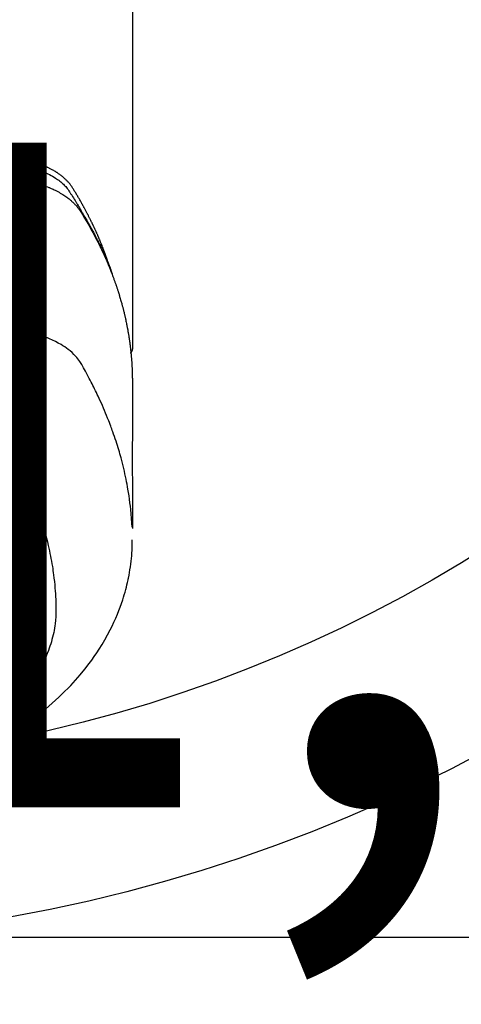
# Model space of a CAD drawing. Extents: x 55896 to 82369, y -11045 to -2175.
# Drawn here: x 73488 to 73514, y -4379 to -4323 of the extents above; entities that cross this region are included whole.
import ezdxf

# ---------------------------------------------------------------- set-up
doc = ezdxf.new("R2010")
doc.units = 0
doc.header["$LTSCALE"] = 50
doc.header["$MEASUREMENT"] = 0
doc.layers.get('0').update_dxf_attribs({"linetype": 'CONTINUOUS'})
doc.layers.get('DEFPOINTS').update_dxf_attribs({"color": 146, "linetype": 'CONTINUOUS'})
doc.layers.add('150-機器', color=8, linetype='CONTINUOUS')
doc.layers.add('160-文字', color=254, linetype='CONTINUOUS')
doc.styles.add('KH001', font='txt')
doc.dimstyles.new('KH1xx015', dxfattribs={"dimscale": 10, "dimtxt": 3.8, "dimasz": 0.8, "dimexe": 0.3, "dimexo": 1.2, "dimgap": 0.5, "dimtad": 3, "dimdec": 1, "dimdsep": 46, "dimlunit": 6, "dimtxsty": 'KH001', "dimblk": 'DOT', "dimcen": 1, "dimdle": 1, "dimclrd": 256, "dimclre": 256, "dimclrt": 256, "dimadec": 0, "dimazin": 0, "dimtfac": 1, "dimtdec": 1, "dimtix": 1, "dimtmove": 2, "dimatfit": 3, "dimldrblk": 'CLOSEDBLANK', "dimfxl": 1, "dimtolj": 1, "dimtzin": 0, "dimlwd": -1, "dimlwe": -1, "dimarcsym": 0})
doc.dimstyles.new('KH1xx030', dxfattribs={"dimscale": 30, "dimtxt": 2, "dimasz": 0.6, "dimexe": 0.3, "dimexo": 1.2, "dimgap": 0.5, "dimtad": 3, "dimdec": 1, "dimdsep": 46, "dimlunit": 6, "dimtxsty": 'KH001', "dimblk": 'DOT', "dimcen": 1, "dimdle": 1, "dimclrd": 256, "dimclre": 256, "dimclrt": 256, "dimadec": 0, "dimazin": 0, "dimtfac": 1, "dimtdec": 1, "dimtix": 1, "dimtmove": 2, "dimatfit": 3, "dimldrblk": 'CLOSEDBLANK', "dimfxl": 1, "dimtolj": 1, "dimtzin": 0, "dimlwd": -1, "dimlwe": -1, "dimarcsym": 0})

# ---------------------------------------------------------------- blocks, each defined once
blk = doc.blocks.new('F402_H')
at = {"layer": '150-機器', "color": 13, "linetype": 'Continuous'}
blk.add_line((22.939, -188.142), (22.939, -261.807), dxfattribs=at)
for points in [[(21.583, -256.961), (21.563, -256.897), (21.543, -256.832), (21.522, -256.768), (21.501, -256.704), (21.483, -256.65), (21.464, -256.596), (21.445, -256.543), (21.426, -256.489), (21.417, -256.467), (21.409, -256.445), (21.401, -256.423), (21.393, -256.401), (21.38, -256.365), (21.367, -256.329), (21.354, -256.294), (21.341, -256.258), (21.329, -256.227), (21.317, -256.196), (21.306, -256.165), (21.294, -256.133), (21.28, -256.098), (21.266, -256.062), (21.252, -256.026), (21.238, -255.991), (21.214, -255.929), (21.189, -255.866), (21.164, -255.804), (21.139, -255.742), (21.128, -255.716), (21.117, -255.69), (21.106, -255.663), (21.095, -255.637), (21.084, -255.61), (21.073, -255.583), (21.062, -255.557), (21.051, -255.53), (21.039, -255.503), (21.028, -255.477), (21.016, -255.45), (21.005, -255.423), (20.997, -255.406), (20.99, -255.388), (20.982, -255.37), (20.975, -255.352), (20.959, -255.317), (20.943, -255.282), (20.928, -255.247), (20.912, -255.212), (20.9, -255.185), (20.888, -255.158), (20.877, -255.132), (20.865, -255.105), (20.849, -255.07), (20.833, -255.035), (20.816, -255), (20.8, -254.965), (20.788, -254.938), (20.776, -254.912), (20.764, -254.885), (20.751, -254.859), (20.739, -254.832), (20.726, -254.806), (20.714, -254.779), (20.701, -254.753), (20.693, -254.735), (20.685, -254.718), (20.676, -254.7), (20.668, -254.682), (20.659, -254.665), (20.651, -254.647), (20.642, -254.63), (20.634, -254.612), (20.612, -254.569), (20.591, -254.525), (20.569, -254.481), (20.548, -254.437), (20.531, -254.402), (20.513, -254.367), (20.496, -254.332), (20.478, -254.297), (20.46, -254.262), (20.442, -254.227), (20.424, -254.192), (20.406, -254.157), (20.395, -254.135), (20.383, -254.113), (20.372, -254.091), (20.36, -254.069), (20.34, -254.03), (20.319, -253.991), (20.298, -253.952), (20.278, -253.913), (20.259, -253.878), (20.24, -253.843), (20.222, -253.809), (20.203, -253.774), (20.189, -253.748), (20.174, -253.722), (20.16, -253.696), (20.146, -253.67), (20.132, -253.644), (20.117, -253.618), (20.103, -253.591), (20.088, -253.565), (20.078, -253.548), (20.069, -253.531), (20.059, -253.514), (20.049, -253.496), (20.01, -253.427), (19.97, -253.357), (19.931, -253.288), (19.891, -253.219), (19.875, -253.193), (19.86, -253.168), (19.845, -253.142), (19.83, -253.116), (19.815, -253.09), (19.799, -253.064), (19.784, -253.039), (19.769, -253.013), (19.759, -252.995), (19.748, -252.978), (19.738, -252.961), (19.727, -252.944), (19.701, -252.901), (19.675, -252.858), (19.648, -252.815), (19.622, -252.772), (19.596, -252.729), (19.569, -252.686), (19.542, -252.644), (19.516, -252.601), (19.494, -252.566), (19.471, -252.531), (19.448, -252.497), (19.425, -252.463), (19.401, -252.43), (19.376, -252.398), (19.351, -252.366), (19.325, -252.334), (19.3, -252.305), (19.274, -252.275), (19.248, -252.246), (19.221, -252.218), (19.193, -252.188), (19.165, -252.16), (19.136, -252.131), (19.107, -252.103), (19.086, -252.084), (19.064, -252.064), (19.043, -252.045), (19.021, -252.026), (18.983, -251.994), (18.945, -251.962), (18.907, -251.931), (18.868, -251.901), (18.841, -251.88), (18.814, -251.86), (18.787, -251.84), (18.76, -251.821), (18.728, -251.799), (18.697, -251.778), (18.666, -251.757), (18.634, -251.736), (18.61, -251.721), (18.587, -251.706), (18.563, -251.691), (18.539, -251.676), (18.493, -251.648), (18.446, -251.621), (18.399, -251.594), (18.352, -251.569), (18.316, -251.55), (18.28, -251.531), (18.244, -251.513), (18.208, -251.495), (18.178, -251.48), (18.147, -251.465), (18.117, -251.45), (18.086, -251.436), (18.066, -251.426), (18.045, -251.417), (18.024, -251.408), (18.003, -251.399), (17.978, -251.388), (17.953, -251.377), (17.929, -251.367), (17.904, -251.356), (17.882, -251.347), (17.861, -251.338), (17.839, -251.33), (17.817, -251.321), (17.791, -251.311), (17.765, -251.302), (17.739, -251.292), (17.713, -251.282), (17.687, -251.272), (17.661, -251.263), (17.634, -251.253), (17.608, -251.243), (17.585, -251.235), (17.562, -251.228), (17.539, -251.22), (17.516, -251.212), (17.489, -251.204), (17.462, -251.195), (17.435, -251.186), (17.408, -251.178), (17.373, -251.167), (17.338, -251.156), (17.303, -251.146), (17.268, -251.136), (17.24, -251.128), (17.212, -251.12), (17.185, -251.113), (17.157, -251.106), (17.129, -251.098), (17.101, -251.091), (17.073, -251.084), (17.045, -251.077), (16.895, -251.041), (16.744, -251.009), (16.592, -250.978), (16.441, -250.948)], [(16.465, -251.309), (16.633, -251.348), (16.801, -251.388), (16.969, -251.427), (17.043, -251.443), (17.117, -251.46), (17.19, -251.477), (17.264, -251.495), (17.321, -251.51), (17.379, -251.526), (17.437, -251.543), (17.494, -251.561), (17.561, -251.582), (17.627, -251.604), (17.693, -251.627), (17.758, -251.651), (17.874, -251.697), (17.988, -251.746), (18.102, -251.798), (18.213, -251.853), (18.299, -251.898), (18.383, -251.945), (18.466, -251.995), (18.548, -252.046), (18.609, -252.087), (18.67, -252.128), (18.729, -252.171), (18.788, -252.216), (18.843, -252.26), (18.897, -252.306), (18.95, -252.353), (19.002, -252.401), (19.046, -252.444), (19.09, -252.488), (19.131, -252.534), (19.172, -252.581), (19.22, -252.643), (19.265, -252.706), (19.309, -252.771), (19.352, -252.837), (19.372, -252.868), (19.392, -252.898), (19.412, -252.929), (19.432, -252.96), (19.455, -252.995), (19.478, -253.031), (19.501, -253.066), (19.524, -253.101), (19.571, -253.176), (19.617, -253.251), (19.664, -253.326), (19.71, -253.401), (19.729, -253.432), (19.748, -253.462), (19.767, -253.493), (19.786, -253.524), (19.812, -253.567), (19.837, -253.609), (19.862, -253.652), (19.887, -253.695), (19.917, -253.751), (19.947, -253.807), (19.977, -253.863), (20.008, -253.918), (20.033, -253.96), (20.059, -254.001), (20.084, -254.043), (20.11, -254.084), (20.128, -254.113), (20.145, -254.142), (20.162, -254.171), (20.18, -254.2), (20.231, -254.286), (20.283, -254.373), (20.334, -254.46), (20.384, -254.548), (20.411, -254.593), (20.437, -254.639), (20.463, -254.685), (20.489, -254.731), (20.508, -254.764), (20.526, -254.798), (20.544, -254.831), (20.563, -254.865), (20.581, -254.898), (20.599, -254.932), (20.617, -254.965), (20.636, -254.998), (20.66, -255.044), (20.685, -255.091), (20.71, -255.137), (20.734, -255.183), (20.761, -255.233), (20.788, -255.284), (20.814, -255.335), (20.84, -255.385), (20.857, -255.419), (20.875, -255.453), (20.892, -255.486), (20.909, -255.52), (20.926, -255.554), (20.943, -255.587), (20.961, -255.621), (20.978, -255.655), (20.995, -255.688), (21.011, -255.722), (21.028, -255.756), (21.045, -255.789), (21.078, -255.857), (21.111, -255.924), (21.144, -255.992), (21.177, -256.06), (21.189, -256.085), (21.202, -256.11), (21.214, -256.136), (21.226, -256.161), (21.246, -256.204), (21.267, -256.246), (21.287, -256.288), (21.307, -256.331), (21.329, -256.378), (21.35, -256.424), (21.371, -256.471), (21.393, -256.518), (21.417, -256.574), (21.442, -256.629), (21.466, -256.684), (21.49, -256.74), (21.501, -256.765), (21.512, -256.791), (21.523, -256.816), (21.533, -256.842), (21.554, -256.893), (21.576, -256.944), (21.596, -256.995), (21.617, -257.047), (21.632, -257.086), (21.647, -257.124), (21.662, -257.163), (21.677, -257.202), (21.686, -257.227), (21.696, -257.253), (21.705, -257.279), (21.715, -257.305), (21.734, -257.361), (21.754, -257.417), (21.773, -257.473), (21.792, -257.529)], [(16.357, -252.097), (16.511, -252.127), (16.664, -252.158), (16.817, -252.19), (16.97, -252.223), (17.113, -252.255), (17.255, -252.289), (17.396, -252.325), (17.537, -252.363), (17.617, -252.387), (17.698, -252.412), (17.778, -252.438), (17.857, -252.465), (17.934, -252.493), (18.01, -252.521), (18.086, -252.551), (18.162, -252.581), (18.195, -252.594), (18.227, -252.607), (18.26, -252.621), (18.292, -252.635), (18.35, -252.66), (18.408, -252.687), (18.466, -252.714), (18.523, -252.742), (18.562, -252.762), (18.6, -252.781), (18.638, -252.801), (18.676, -252.821), (18.749, -252.861), (18.822, -252.902), (18.894, -252.945), (18.965, -252.989), (19.022, -253.025), (19.078, -253.062), (19.133, -253.1), (19.187, -253.139), (19.232, -253.173), (19.277, -253.206), (19.321, -253.241), (19.364, -253.276), (19.399, -253.305), (19.434, -253.335), (19.469, -253.366), (19.503, -253.397), (19.529, -253.422), (19.556, -253.447), (19.582, -253.472), (19.608, -253.498), (19.633, -253.524), (19.658, -253.55), (19.682, -253.576), (19.706, -253.602), (19.742, -253.642), (19.777, -253.683), (19.811, -253.725), (19.844, -253.768), (19.868, -253.801), (19.892, -253.834), (19.916, -253.867), (19.938, -253.901), (19.956, -253.929), (19.974, -253.956), (19.991, -253.984), (20.009, -254.012), (20.028, -254.042), (20.047, -254.073), (20.066, -254.104), (20.085, -254.135), (20.108, -254.171), (20.13, -254.208), (20.153, -254.245), (20.175, -254.281), (20.193, -254.312), (20.212, -254.343), (20.23, -254.374), (20.249, -254.404), (20.267, -254.435), (20.285, -254.466), (20.303, -254.497), (20.321, -254.528), (20.34, -254.558), (20.358, -254.589), (20.376, -254.62), (20.394, -254.651), (20.412, -254.682), (20.43, -254.712), (20.447, -254.743), (20.465, -254.774), (20.487, -254.813), (20.51, -254.853), (20.532, -254.892), (20.554, -254.932), (20.573, -254.967), (20.592, -255.001), (20.611, -255.036), (20.631, -255.071), (20.648, -255.102), (20.665, -255.133), (20.682, -255.164), (20.699, -255.195), (20.729, -255.251), (20.759, -255.307), (20.789, -255.363), (20.818, -255.419), (20.828, -255.438), (20.838, -255.457), (20.847, -255.475), (20.857, -255.494), (20.876, -255.531), (20.895, -255.569), (20.915, -255.606), (20.934, -255.644), (20.95, -255.675), (20.966, -255.706), (20.982, -255.737), (20.998, -255.768), (21.01, -255.793), (21.022, -255.818), (21.034, -255.843), (21.047, -255.868), (21.062, -255.9), (21.077, -255.931), (21.093, -255.962), (21.108, -255.994), (21.121, -256.019), (21.133, -256.044), (21.145, -256.069), (21.157, -256.094), (21.169, -256.119), (21.18, -256.144), (21.192, -256.169), (21.204, -256.194), (21.213, -256.213), (21.222, -256.232), (21.231, -256.25), (21.24, -256.269), (21.258, -256.307), (21.275, -256.345), (21.293, -256.383), (21.31, -256.421), (21.321, -256.446), (21.332, -256.471), (21.343, -256.496), (21.355, -256.521), (21.369, -256.553), (21.383, -256.584), (21.397, -256.616), (21.412, -256.647), (21.423, -256.672), (21.434, -256.697), (21.445, -256.723), (21.455, -256.748), (21.472, -256.786), (21.488, -256.824), (21.505, -256.861), (21.521, -256.899), (21.532, -256.925), (21.542, -256.95), (21.553, -256.975), (21.564, -257.001), (21.579, -257.038), (21.595, -257.076), (21.611, -257.114), (21.626, -257.152), (21.639, -257.184), (21.651, -257.215), (21.664, -257.247), (21.677, -257.278), (21.687, -257.304), (21.697, -257.329), (21.708, -257.355), (21.718, -257.38), (21.733, -257.418), (21.747, -257.456), (21.762, -257.494), (21.777, -257.533), (21.789, -257.564), (21.801, -257.596), (21.813, -257.628), (21.825, -257.66), (21.842, -257.704), (21.858, -257.749), (21.874, -257.793), (21.89, -257.838), (21.904, -257.876), (21.918, -257.914), (21.931, -257.952), (21.945, -257.99), (21.959, -258.029), (21.972, -258.067), (21.986, -258.105), (21.999, -258.143), (22.008, -258.169), (22.016, -258.194), (22.024, -258.22), (22.033, -258.246), (22.046, -258.284), (22.058, -258.322), (22.071, -258.36), (22.084, -258.398), (22.096, -258.437), (22.109, -258.475), (22.121, -258.514), (22.134, -258.552), (22.142, -258.578), (22.15, -258.603), (22.158, -258.629), (22.166, -258.655), (22.177, -258.693), (22.189, -258.731), (22.201, -258.77), (22.212, -258.808), (22.232, -258.872), (22.251, -258.936), (22.27, -259), (22.288, -259.065), (22.303, -259.116), (22.317, -259.167), (22.331, -259.219), (22.345, -259.27), (22.355, -259.308), (22.366, -259.347), (22.376, -259.385), (22.386, -259.424), (22.396, -259.462), (22.406, -259.501), (22.416, -259.54), (22.426, -259.578), (22.439, -259.63), (22.451, -259.681), (22.463, -259.733), (22.476, -259.785), (22.485, -259.823), (22.494, -259.862), (22.504, -259.901), (22.513, -259.939), (22.522, -259.978), (22.53, -260.017), (22.539, -260.055), (22.548, -260.094), (22.561, -260.158), (22.575, -260.223), (22.588, -260.288), (22.601, -260.352), (22.612, -260.404), (22.622, -260.455), (22.632, -260.507), (22.642, -260.559), (22.647, -260.585), (22.652, -260.611), (22.657, -260.636), (22.662, -260.662), (22.672, -260.714), (22.681, -260.766), (22.69, -260.817), (22.699, -260.869), (22.703, -260.895), (22.708, -260.921), (22.712, -260.947), (22.716, -260.973), (22.722, -261.011), (22.729, -261.05), (22.735, -261.089), (22.741, -261.128), (22.745, -261.154), (22.749, -261.18), (22.753, -261.205), (22.757, -261.231), (22.763, -261.27), (22.769, -261.309), (22.774, -261.348), (22.78, -261.386), (22.787, -261.438), (22.794, -261.49), (22.8, -261.542), (22.807, -261.594), (22.812, -261.633), (22.816, -261.672), (22.821, -261.711), (22.826, -261.75), (22.829, -261.775), (22.832, -261.801), (22.835, -261.827), (22.838, -261.853), (22.841, -261.879), (22.844, -261.905), (22.847, -261.931), (22.85, -261.957), (22.851, -261.972), (22.853, -261.988), (22.854, -262.003), (22.856, -262.019), (22.859, -262.056), (22.863, -262.092), (22.866, -262.129), (22.87, -262.165), (22.873, -262.204), (22.877, -262.243), (22.88, -262.282), (22.884, -262.321), (22.886, -262.347), (22.888, -262.373), (22.89, -262.399), (22.892, -262.425), (22.894, -262.451), (22.896, -262.477), (22.898, -262.502), (22.9, -262.528), (22.901, -262.555), (22.903, -262.581), (22.905, -262.607), (22.907, -262.633), (22.907, -262.646), (22.908, -262.659), (22.909, -262.672), (22.91, -262.685), (22.912, -262.724), (22.914, -262.763), (22.916, -262.802), (22.918, -262.841), (22.919, -262.867), (22.92, -262.892), (22.921, -262.918), (22.923, -262.944), (22.924, -262.97), (22.925, -262.996), (22.926, -263.022), (22.928, -263.048), (22.93, -263.113), (22.932, -263.178), (22.934, -263.243), (22.936, -263.308), (22.937, -263.373), (22.937, -263.439), (22.938, -263.504), (22.939, -263.569), (22.939, -263.613), (22.939, -263.656), (22.939, -263.7), (22.94, -263.744), (22.94, -263.833), (22.94, -263.922), (22.94, -264.011), (22.94, -264.1), (22.938, -266.096), (22.937, -268.091), (22.938, -270.087), (22.94, -272.082)], [(22.924, -272.005), (22.908, -271.752), (22.891, -271.499), (22.872, -271.246), (22.849, -270.993), (22.828, -270.798), (22.804, -270.604), (22.779, -270.41), (22.751, -270.216), (22.736, -270.12), (22.722, -270.025), (22.706, -269.929), (22.69, -269.834), (22.665, -269.69), (22.639, -269.546), (22.611, -269.402), (22.582, -269.259), (22.55, -269.104), (22.517, -268.949), (22.482, -268.794), (22.446, -268.64), (22.41, -268.492), (22.372, -268.344), (22.334, -268.196), (22.294, -268.049), (22.262, -267.932), (22.229, -267.816), (22.196, -267.7), (22.162, -267.584), (22.124, -267.46), (22.086, -267.337), (22.047, -267.213), (22.007, -267.09), (21.962, -266.956), (21.917, -266.821), (21.871, -266.687), (21.823, -266.554), (21.794, -266.472), (21.765, -266.391), (21.735, -266.31), (21.705, -266.229), (21.666, -266.126), (21.627, -266.023), (21.587, -265.921), (21.547, -265.819), (21.527, -265.769), (21.508, -265.72), (21.488, -265.671), (21.467, -265.621), (21.409, -265.479), (21.349, -265.338), (21.288, -265.197), (21.227, -265.056), (21.167, -264.921), (21.107, -264.787), (21.045, -264.653), (20.983, -264.519), (20.932, -264.413), (20.881, -264.307), (20.83, -264.202), (20.778, -264.096), (20.731, -264.001), (20.683, -263.906), (20.635, -263.811), (20.587, -263.716), (20.53, -263.607), (20.472, -263.498), (20.414, -263.389), (20.356, -263.279), (20.256, -263.087), (20.154, -262.897), (20.047, -262.709), (19.93, -262.527), (19.876, -262.45), (19.818, -262.374), (19.758, -262.301), (19.696, -262.229), (19.597, -262.125), (19.492, -262.025), (19.383, -261.93), (19.27, -261.84), (19.173, -261.768), (19.075, -261.699), (18.974, -261.633), (18.871, -261.57), (18.708, -261.477), (18.541, -261.391), (18.372, -261.31), (18.2, -261.235), (18.163, -261.219), (18.125, -261.204), (18.087, -261.189), (18.049, -261.174), (17.785, -261.077), (17.517, -260.991), (17.245, -260.918), (16.97, -260.861), (16.892, -260.848), (16.814, -260.835), (16.736, -260.824), (16.657, -260.812), (16.618, -260.806), (16.578, -260.8), (16.539, -260.794), (16.5, -260.788)], [(22.939, -261.793), (22.939, -261.795), (22.939, -261.798), (22.939, -261.8), (22.939, -261.802), (22.939, -261.804), (22.939, -261.807), (22.939, -261.809), (22.939, -261.811), (22.939, -261.813), (22.939, -261.816), (22.938, -261.818), (22.938, -261.82), (22.938, -261.822), (22.938, -261.825), (22.938, -261.827), (22.937, -261.829), (22.937, -261.831), (22.937, -261.834), (22.937, -261.836), (22.936, -261.838), (22.936, -261.84), (22.936, -261.843), (22.935, -261.845), (22.935, -261.847), (22.934, -261.849), (22.934, -261.852), (22.934, -261.854), (22.933, -261.856), (22.933, -261.858), (22.932, -261.86), (22.932, -261.863), (22.931, -261.865), (22.931, -261.867), (22.93, -261.869), (22.93, -261.872), (22.929, -261.874), (22.929, -261.876), (22.928, -261.878), (22.928, -261.88), (22.927, -261.883), (22.926, -261.885), (22.926, -261.887), (22.925, -261.889), (22.924, -261.891), (22.924, -261.894), (22.923, -261.896), (22.922, -261.898), (22.922, -261.9), (22.921, -261.902), (22.92, -261.905), (22.919, -261.907), (22.919, -261.909), (22.918, -261.911), (22.917, -261.913), (22.916, -261.915), (22.915, -261.917), (22.914, -261.92), (22.914, -261.922), (22.913, -261.924), (22.912, -261.926), (22.911, -261.928), (22.91, -261.93), (22.909, -261.932), (22.908, -261.935), (22.907, -261.937), (22.906, -261.939), (22.905, -261.941), (22.904, -261.943), (22.903, -261.945), (22.902, -261.947), (22.901, -261.949), (22.9, -261.951), (22.899, -261.953), (22.898, -261.956), (22.897, -261.958), (22.896, -261.96), (22.894, -261.962), (22.893, -261.964), (22.892, -261.966), (22.891, -261.968), (22.89, -261.97), (22.889, -261.972), (22.887, -261.974), (22.886, -261.976), (22.885, -261.978), (22.884, -261.98), (22.882, -261.982), (22.881, -261.984), (22.88, -261.986), (22.879, -261.988), (22.877, -261.99), (22.876, -261.992), (22.875, -261.994), (22.873, -261.996), (22.872, -261.998), (22.87, -262), (22.869, -262.002), (22.868, -262.004), (22.866, -262.006), (22.865, -262.008), (22.863, -262.01), (22.862, -262.012), (22.86, -262.013), (22.859, -262.015), (22.857, -262.017), (22.856, -262.019), (22.854, -262.021), (22.853, -262.023), (22.851, -262.025), (22.85, -262.027), (22.848, -262.028), (22.847, -262.03), (22.845, -262.032), (22.843, -262.034), (22.842, -262.036), (22.84, -262.038), (22.838, -262.039), (22.837, -262.041), (22.835, -262.043), (22.833, -262.045), (22.832, -262.047), (22.83, -262.048), (22.828, -262.05), (22.827, -262.052), (22.825, -262.054), (22.823, -262.055), (22.821, -262.057)], [(16.446, -268.486), (16.536, -268.666), (16.624, -268.847), (16.71, -269.028), (16.759, -269.133), (16.808, -269.239), (16.856, -269.344), (16.904, -269.45), (16.97, -269.6), (17.036, -269.75), (17.1, -269.901), (17.163, -270.052), (17.18, -270.093), (17.196, -270.134), (17.213, -270.175), (17.229, -270.216), (17.33, -270.474), (17.429, -270.734), (17.524, -270.994), (17.616, -271.256), (17.661, -271.391), (17.706, -271.526), (17.75, -271.661), (17.792, -271.797), (17.824, -271.902), (17.855, -272.007), (17.886, -272.112), (17.916, -272.218), (17.974, -272.426), (18.029, -272.635), (18.083, -272.845), (18.133, -273.056), (18.167, -273.204), (18.2, -273.354), (18.231, -273.503), (18.261, -273.653), (18.289, -273.801), (18.317, -273.95), (18.343, -274.099), (18.368, -274.248), (18.386, -274.367), (18.404, -274.485), (18.421, -274.604), (18.436, -274.723), (18.46, -274.914), (18.482, -275.106), (18.501, -275.298), (18.518, -275.49), (18.531, -275.651), (18.541, -275.812), (18.55, -275.974), (18.558, -276.135), (18.564, -276.281), (18.568, -276.427), (18.571, -276.573), (18.571, -276.719), (18.568, -276.921), (18.56, -277.123), (18.546, -277.325), (18.525, -277.527), (18.509, -277.652), (18.49, -277.777), (18.468, -277.901), (18.443, -278.025), (18.414, -278.159), (18.382, -278.292), (18.347, -278.424), (18.31, -278.556), (18.272, -278.68), (18.232, -278.803), (18.189, -278.926), (18.144, -279.048), (18.078, -279.215), (18.008, -279.38), (17.933, -279.544), (17.855, -279.706), (17.793, -279.827), (17.729, -279.947), (17.664, -280.066), (17.596, -280.184), (17.519, -280.312), (17.44, -280.438), (17.358, -280.564), (17.275, -280.687), (17.192, -280.805), (17.108, -280.921), (17.022, -281.036), (16.934, -281.149), (16.883, -281.215), (16.83, -281.28), (16.777, -281.344), (16.724, -281.408), (16.655, -281.489), (16.586, -281.569), (16.515, -281.649), (16.444, -281.727)], [(16.439, -283.546), (16.617, -283.425), (16.793, -283.302), (16.968, -283.177), (17.141, -283.05), (17.351, -282.892), (17.56, -282.732), (17.765, -282.568), (17.969, -282.402), (18.167, -282.235), (18.363, -282.065), (18.556, -281.892), (18.746, -281.716), (18.917, -281.552), (19.086, -281.386), (19.252, -281.217), (19.415, -281.046), (19.692, -280.745), (19.96, -280.436), (20.22, -280.121), (20.47, -279.798), (20.619, -279.596), (20.764, -279.392), (20.905, -279.185), (21.043, -278.975), (21.21, -278.707), (21.372, -278.435), (21.526, -278.159), (21.673, -277.88), (21.784, -277.658), (21.889, -277.433), (21.991, -277.207), (22.087, -276.978), (22.168, -276.775), (22.246, -276.57), (22.319, -276.365), (22.389, -276.157), (22.435, -276.013), (22.48, -275.867), (22.522, -275.721), (22.562, -275.575), (22.598, -275.437), (22.632, -275.298), (22.664, -275.16), (22.694, -275.02), (22.7, -274.993), (22.706, -274.965), (22.712, -274.937), (22.717, -274.91), (22.748, -274.751), (22.777, -274.592), (22.804, -274.433), (22.829, -274.273), (22.851, -274.114), (22.871, -273.954), (22.889, -273.793), (22.903, -273.633), (22.91, -273.538), (22.916, -273.444), (22.921, -273.349), (22.925, -273.254), (22.928, -273.169), (22.929, -273.083), (22.931, -272.998), (22.931, -272.913), (22.931, -272.866), (22.93, -272.818), (22.929, -272.771), (22.929, -272.723)]]:
    blk.add_lwpolyline(points, dxfattribs=at)
blk = doc.blocks.new('_Dot')
at = {"color": 0, "linetype": 'ByBlock', "lineweight": -2}
blk.add_line((-0.5, 0), (-1, 0), dxfattribs=at)
at = {"color": 0, "linetype": 'ByBlock', "const_width": 0.5}
blk.add_lwpolyline([(-0.25, 0, 1), (0.25, 0, 1)], format="xyb", close=True, dxfattribs=at)
blk = doc.blocks.new('*D107')
at = {"layer": 'DEFPOINTS', "transparency": 16777216}
for p, q in [((73011.99, -4638.058), (73011.99, -4372.297)), ((74061.99, -4638.058), (74061.99, -4372.297)), ((73019.99, -4375.297), (74053.99, -4375.297))]:
    blk.add_line(p, q, dxfattribs=at)
at = {"layer": 'DEFPOINTS', "color": 0, "transparency": 16777216}
for p in [(74061.99, -4375.297), (73011.99, -4650.058), (74061.99, -4650.058)]:
    blk.add_point(p, dxfattribs=at)
at = {"layer": 'DEFPOINTS', "transparency": 16777216, "xscale": 8, "yscale": 8, "zscale": 8, "rotation": 180}
blk.add_blockref('_Dot', (73011.99, -4375.297), dxfattribs=at)
at = {"layer": 'DEFPOINTS', "transparency": 16777216, "xscale": 8, "yscale": 8, "zscale": 8}
blk.add_blockref('_Dot', (74061.99, -4375.297), dxfattribs=at)
at = {"layer": 'DEFPOINTS', "transparency": 16777216, "insert": (73536.99, -4348.884), "char_height": 38, "attachment_point": 5, "style": 'KH001'}
blk.add_mtext('\\A1;1,050', dxfattribs=at)
blk = doc.blocks.new('_ClosedBlank')
at = {"color": 0, "linetype": 'ByBlock', "lineweight": -2}
for p, q in [((-1, 0.1667), (0, 0)), ((-1, 0.1667), (-1, -0.1667)), ((0, 0), (-1, -0.1667))]:
    blk.add_line(p, q, dxfattribs=at)

msp = doc.modelspace()

# ---------------------------------------------------------------- linework, layer by layer
at = {"layer": '150-機器', "color": 13}
for radius in [90.5, 80.5]:
    msp.add_circle((73471.99, -4285.058), radius, dxfattribs=at)

# ---------------------------------------------------------------- block references
at = {"layer": '150-機器'}
msp.add_blockref('F402_H', (73471.983, -4079.866), dxfattribs=at)

# ---------------------------------------------------------------- dimensions: what is measured, and where the dimension line sits
at = {"layer": 'DEFPOINTS'}
dim = msp.add_linear_dim(base=(74061.99, -4375.297), p1=(73011.99, -4650.058), p2=(74061.99, -4650.058), dimstyle='KH1xx015', dxfattribs=at)
dim.commit()
dim.dimension.update_dxf_attribs({"geometry": '*D107', "text_midpoint": (73536.99, -4348.884)})

# ---------------------------------------------------------------- leaders
at = {"layer": '160-文字'}
msp.add_leader([(73354.976, -4080.058), (74471.959, -4627.25)], dimstyle='KH1xx030', override={"dimgap": 0.5, "dimtad": 1}, dxfattribs=at)
at = {"layer": '160-文字', "annotation_type": 0, "has_hookline": 1, "hookline_direction": 0, "text_width": 1357.92}
msp.add_leader([(73233.777, -4101.272), (73904.395, -5448.933), (73904.995, -5448.933)], dimstyle='KH1xx030', override={"dimgap": 0.5, "dimtad": 1}, dxfattribs=at)

doc.saveas('drawing.dxf')
